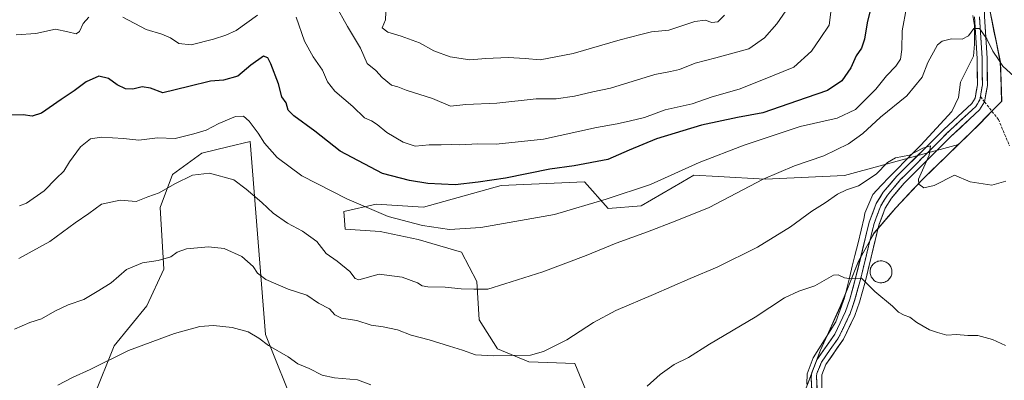
# Model space of a CAD drawing. Units: metres. Extents: x 566560 to 569998, y 4724125 to 4726472.
# Drawn here: x 567041 to 567410, y 4724913 to 4725048 of the extents above; entities that cross this region are included whole.
import ezdxf

# ---------------------------------------------------------------- set-up
doc = ezdxf.new("R2010")
doc.units = ezdxf.units.M
doc.header["$MEASUREMENT"] = 0
doc.linetypes.add('TRAZOS2', pattern=[0.375, 0.25, -0.125])
doc.linetypes.add('TRAZOSX2', pattern=[1.5, 1, -0.5])
for name, color, linetype, lineweight in [('Arbolado forestal CxS', 92, 'Continuous', 0), ('Corriente natural lineal', 142, 'Continuous', 13), ('Curva de nivel maestra', 36, 'Continuous', 30), ('Curva de nivel normal', 36, 'Continuous', 0), ('Depósito de agua', 142, 'Continuous', 0), ('Depósito de agua Cxs', 142, 'Continuous', 0), ('Entidad de ámbito territorial', 19, 'Continuous', 0), ('Entidad de ámbito territorial CxS', 92, 'Continuous', 0), ('Layer 0', 7, 'Continuous', 0), ('Municipio', 9, 'Continuous', 13), ('Municipio CxS', 142, 'Continuous', 0), ('Pastizal CxS', 92, 'Continuous', 0), ('Senda', 19, 'TRAZOSX2', 0), ('Vía pecuaria eje', 92, 'TRAZOS2', 0)]:
    doc.layers.add(name, color=color, linetype=linetype, lineweight=lineweight)

# ---------------------------------------------------------------- blocks, each defined once
blk = doc.blocks.new('*U152')
at = {"layer": 'Municipio CxS', "color": 142, "linetype": 'Continuous', "lineweight": 0}
blk.add_polyline3d([(567336.172, 4724910.968, 575.3579), (567337.798, 4724915.272, 575.7803), (567339.424, 4724919.576, 576.1371), (567341.05, 4724923.88, 576.4054), (567342.9475, 4724928.0475, 576.996), (567344.845, 4724932.215, 577.4286), (567346.7425, 4724936.3825, 577.9684), (567348.64, 4724940.55, 578.4585), (567350.345, 4724944.78, 578.9684), (567352.05, 4724949.01, 579.6178), (567353.755, 4724953.24, 580.0102), (567355.46, 4724957.47, 580.5093), (567357.39, 4724960.9833, 581.0621), (567359.32, 4724964.4967, 581.5419), (567361.25, 4724968.01, 581.7908), (567363.99, 4724971.1967, 582.4697), (567366.73, 4724974.3833, 583.1712), (567369.47, 4724977.57, 583.4583), (567372.7967, 4724981.11, 584.0156), (567376.1233, 4724984.65, 584.6712), (567379.45, 4724988.19, 585.1372), (567382.5386, 4724991.19, 585.3929), (567385.6271, 4724994.19, 585.4782), (567388.7157, 4724997.19, 585.6568), (567391.8043, 4725000.19, 586.0754), (567394.8929, 4725003.19, 586.4037), (567397.9814, 4725006.19, 586.9134), (567401.07, 4725009.19, 587.1644), (567403.32, 4725011.52, 587.297), (567405.57, 4725013.85, 587.4208), (567405.74, 4725014.03, 587.44), (567408.24, 4725016.53, 588.0593), (567409.19, 4725017.48, 588.3026), (567409.0167, 4725022.3533, 588.9926), (567408.8433, 4725027.2267, 589.4625), (567408.67, 4725032.1, 589.9244), (567407.89, 4725036.03, 590.3794), (567407.11, 4725039.96, 590.6911), (567406.33, 4725043.89, 590.7111), (567405.55, 4725047.82, 591.084), (567404.77, 4725051.75, 591.2319)], dxfattribs=at)

msp = doc.modelspace()

# ---------------------------------------------------------------- linework, layer by layer
at = {"layer": 'Arbolado forestal CxS', "color": 92, "linetype": 'Continuous', "lineweight": 0}
for points in [[(567404.83, 4725051.79, 591.91), (567408.74, 4725032.15, 590.35), (567409.26, 4725017.52, 588.58), (567405.63, 4725013.9, 587.71), (567401.14, 4725009.23, 586.93), (567393.02, 4725001.33, 586.24), (567350.29, 4724989.68, 585.18), (567320.44, 4724988.33, 588.69), (567302.81, 4724989.28, 591.12), (567293.66, 4724989.77, 592.3), (567289.39, 4724987.3, 592.07), (567273.95, 4724978.36, 591.47), (567261.5, 4724977.33, 592.64), (567252.71, 4724987.28, 596.54), (567221.4, 4724985.92, 598.05), (567192.24, 4724977.86, 596.31), (567174.44, 4724978.91, 595.45), (567162.4, 4724976.22, 593.7), (567162.86, 4724969.59, 592.13), (567175.99, 4724968.74, 593.21), (567190.24, 4724965.65, 593.65), (567206.56, 4724960.96, 592.44), (567212.31, 4724949.88, 590.08), (567213.08, 4724935.59, 587.43), (567220.04, 4724924.68, 585.1), (567231.78, 4724919.77, 584.02), (567249.06, 4724919.24, 583.01), (567254.08, 4724906.99, 580.86)], [(567332.99, 4724902.4, 574.54), (567341.13, 4724923.92, 576.73), (567348.71, 4724940.6, 578.31), (567355.53, 4724957.51, 580.61), (567361.32, 4724968.05, 582.3), (567369.54, 4724977.62, 583.56), (567379.52, 4724988.23, 584.96), (567393.02, 4725001.33, 586.24), (567401.14, 4725009.23, 586.93), (567405.63, 4725013.9, 587.71), (567409.26, 4725017.52, 588.58), (567408.74, 4725032.15, 590.35), (567404.83, 4725051.79, 591.91)], [(567404.83, 4725051.79, 591.91), (567408.74, 4725032.15, 590.35), (567409.26, 4725017.52, 588.58), (567405.63, 4725013.9, 587.71), (567401.14, 4725009.23, 586.93), (567393.02, 4725001.33, 586.24)], [(567404.83, 4725051.79, 591.91), (567408.74, 4725032.15, 590.35), (567409.26, 4725017.52, 588.58), (567405.63, 4725013.9, 587.71), (567401.14, 4725009.23, 586.93), (567393.02, 4725001.33, 586.24)], [(567144.61, 4724901.04, 575.97), (567133.02, 4724930.03, 580.67), (567127.22, 4725002.51, 594.35), (567118.8, 4725000.46, 592), (567109.02, 4724998.07, 590.94), (567098.08, 4724990.02, 589.75), (567093.42, 4724977.75, 587.62), (567094.78, 4724954.62, 583.6), (567088.42, 4724940.83, 581.49), (567076.18, 4724925.86, 579.87), (567068.56, 4724906.79, 577.4)], [(567144.61, 4724901.04, 575.97), (567133.02, 4724930.03, 580.67), (567127.22, 4725002.51, 594.35), (567118.8, 4725000.46, 592), (567109.02, 4724998.07, 590.94), (567098.08, 4724990.02, 589.75), (567093.42, 4724977.75, 587.62), (567094.78, 4724954.62, 583.6), (567088.42, 4724940.83, 581.49), (567076.18, 4724925.86, 579.87), (567068.56, 4724906.79, 577.4)], [(567393.02, 4725001.33, 586.24), (567350.29, 4724989.68, 585.18), (567320.44, 4724988.33, 588.69), (567302.81, 4724989.28, 591.12), (567293.66, 4724989.77, 592.3), (567289.39, 4724987.3, 592.07), (567273.95, 4724978.36, 591.47), (567261.5, 4724977.33, 592.64), (567252.71, 4724987.28, 596.54), (567221.4, 4724985.92, 598.05), (567192.24, 4724977.86, 596.31), (567174.44, 4724978.91, 595.45), (567162.4, 4724976.22, 593.7), (567162.86, 4724969.59, 592.13), (567175.99, 4724968.74, 593.21), (567190.24, 4724965.65, 593.65), (567206.56, 4724960.96, 592.44), (567212.31, 4724949.88, 590.08), (567213.08, 4724935.59, 587.43), (567220.04, 4724924.68, 585.1), (567231.78, 4724919.77, 584.02), (567249.06, 4724919.24, 583.01), (567254.08, 4724906.99, 580.86)], [(567393.02, 4725001.33, 586.24), (567379.52, 4724988.23, 584.96), (567369.54, 4724977.62, 583.56), (567361.32, 4724968.05, 582.3), (567355.53, 4724957.51, 580.61), (567348.71, 4724940.6, 578.31), (567341.13, 4724923.92, 576.73), (567332.99, 4724902.4, 574.54), (567325.69, 4724883.82, 572.95), (567322.24, 4724870.91, 571.5), (567318.96, 4724862.07, 570.54), (567316.22, 4724851.46, 569.49), (567309.93, 4724840.91, 568.42), (567305.58, 4724835.11, 567.89), (567298.87, 4724826.34, 567.19), (567291.29, 4724816.53, 567.1), (567284.58, 4724807.76, 566.92), (567279.9, 4724799.4, 566.19), (567273.02, 4724786.04, 564.61), (567264.71, 4724768.66, 562.65)]]:
    msp.add_polyline3d(points, dxfattribs=at)
at = {"layer": 'Corriente natural lineal', "color": 142, "linetype": 'Continuous', "lineweight": 13}
msp.add_polyline3d([(567398.37, 4725049.76, 590.42), (567398.98, 4725045.97, 590.1), (567399.02, 4725042.49, 589.8), (567399.05, 4725039, 589.51), (567398.61, 4725034.51, 589), (567396.97, 4725031.24, 588.5), (567395.34, 4725027.98, 588.15), (567393.7, 4725024.71, 587.95), (567393.35, 4725021.86, 587.59), (567392.99, 4725019.01, 587.18), (567391.77, 4725016.35, 586.77), (567390.55, 4725013.7, 586.43), (567387.64, 4725010.55, 586.17), (567384.73, 4725007.41, 585.85), (567381.82, 4725004.27, 585.56), (567378.9, 4725001.13, 585.34), (567375.96, 4724998.15, 585.04), (567373.02, 4724995.17, 584.56), (567370.07, 4724992.2, 584.12), (567367.13, 4724989.22, 583.65), (567364.02, 4724985.91, 583.48), (567360.91, 4724982.61, 583.02), (567359.4, 4724979.12, 582.63), (567357.89, 4724975.62, 582.38), (567357.61, 4724973.94, 582.3), (567356.46, 4724969.2, 581.94), (567355.31, 4724964.46, 581.5), (567354.17, 4724959.72, 580.8), (567353.17, 4724955.75, 580.27), (567352.18, 4724951.78, 579.89), (567351.19, 4724947.81, 579.45), (567350.2, 4724943.85, 578.85), (567348.61, 4724939.35, 578.31), (567347.02, 4724934.85, 577.76), (567344.87, 4724931.48, 577.33), (567342.72, 4724928.1, 577.01), (567340.57, 4724924.73, 576.57), (567338.42, 4724921.36, 576.32), (567337.3, 4724918.31, 576.07), (567336.17, 4724915.27, 575.79), (567336.04, 4724911.43, 575.41)], dxfattribs=at)
at = {"layer": 'Curva de nivel maestra', "color": 36, "linetype": 'Continuous', "lineweight": 30}
msp.add_polyline3d([(567360.32, 4725053.55, 600), (567358.78, 4725046.93, 600), (567357.79, 4725040.85, 600), (567356.58, 4725037.45, 600), (567354.64, 4725034.62, 600), (567352.56, 4725030.05, 600), (567349.24, 4725025.24, 600), (567343.83, 4725021.55, 600), (567335.9, 4725018.78, 600), (567319.58, 4725013.26, 600), (567310.14, 4725011.48, 600), (567296.58, 4725008.56, 600), (567279.7, 4725003.43, 600), (567269.42, 4724999.21, 600), (567261.37, 4724995.68, 600), (567248.78, 4724993.36, 600), (567239.6, 4724992.06, 600), (567223.05, 4724988.72, 600), (567212.75, 4724987.26, 600), (567204.08, 4724986.16, 600), (567193.89, 4724986.72, 600), (567186.97, 4724987.86, 600), (567176.89, 4724990.43, 600), (567160.96, 4724998.78, 600), (567151.48, 4725006.31, 600), (567143.59, 4725012.07, 600), (567141.44, 4725014.23, 600), (567140.68, 4725017.01, 600), (567139.05, 4725019.21, 600), (567137.8, 4725024.13, 600), (567135.01, 4725031.53, 600), (567133.86, 4725033.78, 600), (567132.19, 4725034.47, 600), (567127.44, 4725031.03, 600), (567122.52, 4725027.01, 600), (567117.23, 4725025.46, 600), (567112.38, 4725025.1, 600), (567104.21, 4725023.09, 600), (567094.47, 4725020.7, 600), (567089.82, 4725022.51, 600), (567086.73, 4725023.02, 600), (567083.12, 4725022.09, 600), (567080.48, 4725022.24, 600), (567077.24, 4725023.73, 600), (567074.02, 4725026.12, 600), (567070.43, 4725026.98, 600), (567065.69, 4725024.83, 600), (567061.18, 4725021.41, 600), (567056.25, 4725018.23, 600), (567048.88, 4725013.14, 600), (567045.4, 4725012, 600), (567042.08, 4725012.46, 600), (567036.9, 4725012.32, 600)], dxfattribs=at)
at = {"layer": 'Curva de nivel normal', "color": 36, "linetype": 'Continuous', "lineweight": 0}
for points in [[(567345.76, 4725055.98, 605), (567344.48, 4725046.11, 605), (567341.1, 4725041.13, 605), (567337.83, 4725036.35, 605), (567331.19, 4725030.37, 605), (567319.24, 4725025.42, 605), (567310.71, 4725022.09, 605), (567300.58, 4725019.15, 605), (567293.04, 4725016.6, 605), (567282.99, 4725014.29, 605), (567275.22, 4725011.42, 605), (567269.96, 4725010.22, 605), (567264.9, 4725009.07, 605), (567257.12, 4725007.66, 605), (567237.34, 4725003.3, 605), (567219.54, 4725001.41, 605), (567212.58, 4725001.55, 605), (567205.94, 4725001.2, 605), (567202.68, 4725001.32, 605), (567198.82, 4725001.2, 605), (567194.42, 4725001.24, 605), (567189.18, 4725000.76, 605), (567184.61, 4725002.15, 605), (567178.48, 4725005.83, 605), (567174.91, 4725008.84, 605), (567172.69, 4725010.19, 605), (567170.14, 4725011.38, 605), (567165.73, 4725015.52, 605), (567158.97, 4725021.34, 605), (567156.22, 4725024.86, 605), (567154.32, 4725029.17, 605), (567150.85, 4725034.23, 605), (567147.65, 4725040.11, 605), (567144.52, 4725049.08, 605)], [(567373.49, 4725052.73, 595), (567371.83, 4725043.99, 595), (567371.78, 4725037.01, 595), (567371.19, 4725033.29, 595), (567369.49, 4725030.75, 595), (567365.99, 4725027.08, 595), (567361.95, 4725022.08, 595), (567354.32, 4725014.45, 595), (567347.47, 4725011.22, 595), (567333.6, 4725008.02, 595), (567312.54, 4725001.07, 595), (567295.75, 4724994.57, 595), (567277.42, 4724986.29, 595), (567260.75, 4724980.78, 595), (567241.42, 4724975.08, 595), (567213.75, 4724970.19, 595), (567202.02, 4724969.46, 595), (567191.94, 4724970.96, 595), (567179.02, 4724974.35, 595), (567163.43, 4724980.94, 595), (567146.64, 4724989.6, 595), (567137.29, 4724996.43, 595), (567132.56, 4725001.8, 595), (567130.23, 4725005.56, 595), (567126.86, 4725010.02, 595), (567124.69, 4725011.91, 595), (567121.75, 4725011.87, 595), (567115.42, 4725009.21, 595), (567110.75, 4725006.68, 595), (567106.08, 4725005.36, 595), (567099.08, 4725003.6, 595), (567092.42, 4725003.8, 595), (567085.42, 4725002.96, 595), (567079.62, 4725003.52, 595), (567071.37, 4725004.13, 595), (567067.33, 4725003.51, 595), (567063.52, 4725000.41, 595), (567059.37, 4724994.85, 595), (567057.24, 4724991.27, 595), (567054.37, 4724988.57, 595), (567049.92, 4724983.91, 595), (567043.29, 4724979.29, 595), (567040.64, 4724978.34, 595)], [(567329.29, 4725053.03, 610), (567324.81, 4725046.55, 610), (567320.17, 4725041.29, 610), (567314.36, 4725037.17, 610), (567307.42, 4725035.35, 610), (567301.9, 4725033.8, 610), (567294.2, 4725031.81, 610), (567288.31, 4725029.48, 610), (567284.92, 4725028.76, 610), (567279.04, 4725027.62, 610), (567262.41, 4725022.46, 610), (567255.75, 4725021.06, 610), (567248.92, 4725019.42, 610), (567242.08, 4725018.44, 610), (567234.58, 4725018.48, 610), (567219.75, 4725016.86, 610), (567208.08, 4725016.3, 610), (567202.42, 4725015.74, 610), (567195.59, 4725018.6, 610), (567185.79, 4725021.72, 610), (567182.63, 4725022.96, 610), (567180.27, 4725023.6, 610), (567176.78, 4725026.45, 610), (567174.4, 4725029.07, 610), (567171.11, 4725031.67, 610), (567168.56, 4725037.46, 610), (567163.68, 4725045.58, 610), (567159.16, 4725053.82, 610)], [(567305.15, 4725049.8, 615), (567302.7, 4725047.37, 615), (567300.4, 4725047.04, 615), (567297.91, 4725047.91, 615), (567294.08, 4725047.41, 615), (567284.27, 4725044.27, 615), (567277.86, 4725043.53, 615), (567273.84, 4725042.61, 615), (567265.99, 4725040.65, 615), (567248.42, 4725035.4, 615), (567236.08, 4725033.09, 615), (567230.42, 4725033.6, 615), (567224.08, 4725034, 615), (567215.67, 4725033.59, 615), (567209.59, 4725033.03, 615), (567202.24, 4725034.24, 615), (567196.15, 4725036.48, 615), (567190.79, 4725039.45, 615), (567183.85, 4725042.01, 615), (567178.85, 4725043.46, 615), (567176.75, 4725045.06, 615), (567178, 4725048.05, 615), (567178.17, 4725051, 615)], [(567066.61, 4725049.08, 605), (567064.49, 4725046.75, 605), (567063.15, 4725043.67, 605), (567061.86, 4725042.82, 605), (567058.84, 4725043.58, 605), (567054.12, 4725044.6, 605), (567046.74, 4725042.91, 605), (567039.41, 4725042.52, 605)], [(567129.95, 4725049.81, 605), (567122, 4725044.1, 605), (567118.07, 4725042.35, 605), (567113.5, 4725040.8, 605), (567105.07, 4725038.72, 605), (567100.49, 4725039.16, 605), (567097.33, 4725041.33, 605), (567094.04, 4725042.7, 605), (567088.16, 4725044.49, 605), (567079.46, 4725049.12, 605)], [(567413.85, 4725026.87, 590), (567409.66, 4725030.69, 590), (567408.04, 4725033.24, 590), (567405.86, 4725036.38, 590), (567403.66, 4725041, 590), (567400.95, 4725044.88, 590), (567398.76, 4725044.9, 590), (567396.76, 4725042.08, 590), (567394.43, 4725040.79, 590), (567390.43, 4725040.93, 590), (567386.86, 4725040.04, 590), (567385.15, 4725038.77, 590), (567381.54, 4725032.12, 590), (567379.38, 4725026.59, 590), (567373.65, 4725019.57, 590), (567363.76, 4725011.52, 590), (567357.09, 4725005.51, 590), (567351.76, 4725001.61, 590), (567342.43, 4724997.1, 590), (567331.43, 4724993.36, 590), (567319.76, 4724988.31, 590), (567299.42, 4724977.69, 590), (567286.75, 4724972.57, 590), (567276.29, 4724968.58, 590), (567264.58, 4724964.33, 590), (567253.29, 4724959.66, 590), (567237.08, 4724953.62, 590), (567222.75, 4724949.01, 590), (567216.42, 4724947.07, 590), (567211.08, 4724947.11, 590), (567206.42, 4724947.15, 590), (567200.42, 4724947.87, 590), (567193.92, 4724947.98, 590), (567191.8, 4724948.27, 590), (567190.04, 4724949.46, 590), (567184.24, 4724951.62, 590), (567175.6, 4724952.69, 590), (567167.93, 4724950.59, 590), (567166.59, 4724951.04, 590), (567164.65, 4724953.64, 590), (567159.88, 4724957.54, 590), (567155.72, 4724960.38, 590), (567152.21, 4724964.89, 590), (567146.84, 4724968.84, 590), (567141.22, 4724971.88, 590), (567135.89, 4724975.62, 590), (567131.58, 4724979.53, 590), (567125.68, 4724984.57, 590), (567121.08, 4724988.07, 590), (567111.96, 4724990.6, 590), (567105.58, 4724989.88, 590), (567098.96, 4724986.62, 590), (567093.08, 4724983.25, 590), (567088.75, 4724981.71, 590), (567084.42, 4724979.92, 590), (567078.42, 4724980.46, 590), (567071.41, 4724978.95, 590), (567066.69, 4724975.46, 590), (567061.53, 4724972, 590), (567052.02, 4724964.9, 590), (567040.41, 4724958.51, 590)], [(567410.72, 4724987.52, 585), (567405.55, 4724986.07, 585), (567397.43, 4724987.31, 585), (567391.45, 4724989.77, 585), (567383.86, 4724985.89, 585), (567380.06, 4724985.03, 585), (567378.1, 4724986.42, 585), (567378.02, 4724988.28, 585), (567381.96, 4724997.36, 585), (567382.56, 4725000.82, 585), (567379.62, 4724999.9, 585), (567374.63, 4724997.38, 585), (567369.43, 4724996.35, 585), (567366.43, 4724994.59, 585), (567362.09, 4724990.14, 585), (567355.43, 4724985.78, 585), (567350.98, 4724984.32, 585), (567347.64, 4724982.64, 585), (567342.95, 4724979.39, 585), (567337.97, 4724976.32, 585), (567330.01, 4724970.41, 585), (567317.56, 4724962.86, 585), (567302.5, 4724955.31, 585), (567292.26, 4724951.08, 585), (567278.54, 4724945, 585), (567264.42, 4724939.09, 585), (567256.08, 4724934.58, 585), (567246.08, 4724928.07, 585), (567237.29, 4724923.69, 585), (567232.42, 4724922.3, 585), (567218.58, 4724922.02, 585), (567211.72, 4724922.48, 585), (567206.91, 4724924.18, 585), (567201.96, 4724925.63, 585), (567194.35, 4724928.04, 585), (567187.65, 4724929.81, 585), (567182.52, 4724931.85, 585), (567177.17, 4724932.97, 585), (567172.66, 4724933.54, 585), (567167.23, 4724935.37, 585), (567161.54, 4724936.22, 585), (567158.93, 4724937.43, 585), (567156.92, 4724939.65, 585), (567152.9, 4724941.8, 585), (567148.42, 4724944.81, 585), (567141.51, 4724947.01, 585), (567133.15, 4724950.64, 585), (567129.98, 4724953.1, 585), (567128.34, 4724955.56, 585), (567124.1, 4724959.32, 585), (567117.42, 4724962.3, 585), (567111.6, 4724963, 585), (567103.32, 4724962.18, 585), (567099.82, 4724960.93, 585), (567097.44, 4724959.19, 585), (567092.63, 4724957.87, 585), (567086.75, 4724956.95, 585), (567080.75, 4724954.42, 585), (567075.08, 4724949.5, 585), (567070.41, 4724946.56, 585), (567064.74, 4724943.14, 585), (567058.94, 4724941.24, 585), (567053.87, 4724938.86, 585), (567048.94, 4724935.96, 585), (567044.55, 4724934.61, 585), (567038.77, 4724932.11, 585)], [(567410.59, 4724925.97, 580), (567405.81, 4724928.23, 580), (567400.28, 4724929.65, 580), (567396.47, 4724929.68, 580), (567392.3, 4724930.04, 580), (567388.64, 4724929.75, 580), (567385.09, 4724930.8, 580), (567382.09, 4724931.81, 580), (567377.43, 4724934.58, 580), (567374.75, 4724936.57, 580), (567372.63, 4724937.25, 580), (567370.48, 4724938.47, 580), (567368.23, 4724940.74, 580), (567361.57, 4724946.24, 580), (567356.67, 4724951.13, 580), (567352.7, 4724950.93, 580), (567350.24, 4724951.35, 580), (567347.83, 4724952.41, 580), (567346.07, 4724952.26, 580), (567339.09, 4724948.28, 580), (567333.09, 4724946.33, 580), (567327.76, 4724943.8, 580), (567316.76, 4724936.61, 580), (567299.6, 4724926.48, 580), (567291.71, 4724921.41, 580), (567286.26, 4724918.75, 580), (567281.03, 4724915.08, 580), (567276.2, 4724910.66, 580)], [(567172.54, 4724911.22, 580), (567167.47, 4724913.09, 580), (567158.84, 4724913.78, 580), (567154.27, 4724914.76, 580), (567149.38, 4724917.25, 580), (567145.08, 4724919.08, 580), (567141.5, 4724921.72, 580), (567134.11, 4724925.96, 580), (567130.42, 4724928.74, 580), (567126.42, 4724931.03, 580), (567120.42, 4724932.71, 580), (567113.48, 4724933.46, 580), (567108.33, 4724933.08, 580), (567098.87, 4724930.42, 580), (567081.54, 4724924.1, 580), (567067.18, 4724916.95, 580), (567060.52, 4724913.95, 580), (567055.07, 4724911.06, 580)]]:
    msp.add_polyline3d(points, dxfattribs=at)
at = {"layer": 'Depósito de agua', "color": 142, "linetype": 'Continuous', "lineweight": 0}
msp.add_polyline3d([(567364.23, 4724949.48, 580.49), (567363.82, 4724949.47, 580.45), (567363.43, 4724949.49, 580.41), (567363.03, 4724949.57, 580.38), (567362.64, 4724949.68, 580.35), (567362.26, 4724949.83, 580.33), (567361.89, 4724950, 580.3), (567361.55, 4724950.23, 580.29), (567361.23, 4724950.48, 580.27), (567360.94, 4724950.76, 580.26), (567360.69, 4724951.07, 580.25), (567360.46, 4724951.41, 580.26), (567360.26, 4724951.75, 580.26), (567360.1, 4724952.13, 580.28), (567359.98, 4724952.51, 580.3), (567359.88, 4724952.91, 580.33), (567359.85, 4724953.31, 580.36), (567359.84, 4724953.72, 580.41), (567359.87, 4724954.13, 580.46), (567359.94, 4724954.51, 580.52), (567360.05, 4724954.91, 580.59), (567360.21, 4724955.29, 580.66), (567360.39, 4724955.65, 580.72), (567360.62, 4724955.99, 580.79), (567360.87, 4724956.3, 580.86), (567361.15, 4724956.59, 580.93), (567361.46, 4724956.84, 581), (567361.8, 4724957.08, 581.05), (567362.03, 4724957.19, 581.08), (567362.39, 4724957.36, 581.12), (567362.78, 4724957.51, 581.17), (567363.17, 4724957.59, 581.2), (567363.57, 4724957.66, 581.23), (567363.97, 4724957.68, 581.26), (567364.38, 4724957.65, 581.28), (567364.78, 4724957.59, 581.3), (567365.17, 4724957.49, 581.31), (567365.55, 4724957.34, 581.32), (567365.92, 4724957.17, 581.32), (567366.26, 4724956.96, 581.32), (567366.59, 4724956.71, 581.31), (567366.87, 4724956.43, 581.3), (567367.14, 4724956.13, 581.28), (567367.39, 4724955.8, 581.26), (567367.58, 4724955.44, 581.23), (567367.76, 4724955.08, 581.2), (567367.89, 4724954.69, 581.17), (567367.98, 4724954.3, 581.14), (567368.03, 4724953.9, 581.11), (567368.05, 4724953.5, 581.07), (567368.01, 4724953.1, 581.04), (567367.94, 4724952.7, 581.01), (567367.84, 4724952.31, 580.98), (567367.69, 4724951.92, 580.95), (567367.52, 4724951.56, 580.91), (567367.3, 4724951.22, 580.88), (567367.05, 4724950.9, 580.84), (567366.78, 4724950.61, 580.81), (567366.46, 4724950.34, 580.77), (567366.14, 4724950.1, 580.72), (567365.78, 4724949.91, 580.67), (567365.42, 4724949.74, 580.63), (567365.03, 4724949.62, 580.58), (567364.64, 4724949.52, 580.54), (567364.23, 4724949.48, 580.49)], dxfattribs=at)
at = {"layer": 'Depósito de agua Cxs', "color": 142, "linetype": 'Continuous', "lineweight": 0}
msp.add_polyline3d([(567364.23, 4724949.48, 580.49), (567363.82, 4724949.47, 580.45), (567363.43, 4724949.49, 580.41), (567363.03, 4724949.57, 580.38), (567362.64, 4724949.68, 580.35), (567362.26, 4724949.83, 580.33), (567361.89, 4724950, 580.3), (567361.55, 4724950.23, 580.29), (567361.23, 4724950.48, 580.27), (567360.94, 4724950.76, 580.26), (567360.69, 4724951.07, 580.25), (567360.46, 4724951.41, 580.26), (567360.26, 4724951.75, 580.26), (567360.1, 4724952.13, 580.28), (567359.98, 4724952.51, 580.3), (567359.88, 4724952.91, 580.33), (567359.85, 4724953.31, 580.36), (567359.84, 4724953.72, 580.41), (567359.87, 4724954.13, 580.46), (567359.94, 4724954.51, 580.52), (567360.05, 4724954.91, 580.59), (567360.21, 4724955.29, 580.66), (567360.39, 4724955.65, 580.72), (567360.62, 4724955.99, 580.79), (567360.87, 4724956.3, 580.86), (567361.15, 4724956.59, 580.93), (567361.46, 4724956.84, 581), (567361.8, 4724957.08, 581.05), (567362.03, 4724957.19, 581.08), (567362.39, 4724957.36, 581.12), (567362.78, 4724957.51, 581.17), (567363.17, 4724957.59, 581.2), (567363.57, 4724957.66, 581.23), (567363.97, 4724957.68, 581.26), (567364.38, 4724957.65, 581.28), (567364.78, 4724957.59, 581.3), (567365.17, 4724957.49, 581.31), (567365.55, 4724957.34, 581.32), (567365.92, 4724957.17, 581.32), (567366.26, 4724956.96, 581.32), (567366.59, 4724956.71, 581.31), (567366.87, 4724956.43, 581.3), (567367.14, 4724956.13, 581.28), (567367.39, 4724955.8, 581.26), (567367.58, 4724955.44, 581.23), (567367.76, 4724955.08, 581.2), (567367.89, 4724954.69, 581.17), (567367.98, 4724954.3, 581.14), (567368.03, 4724953.9, 581.11), (567368.05, 4724953.5, 581.07), (567368.01, 4724953.1, 581.04), (567367.94, 4724952.7, 581.01), (567367.84, 4724952.31, 580.98), (567367.69, 4724951.92, 580.95), (567367.52, 4724951.56, 580.91), (567367.3, 4724951.22, 580.88), (567367.05, 4724950.9, 580.84), (567366.78, 4724950.61, 580.81), (567366.46, 4724950.34, 580.77), (567366.14, 4724950.1, 580.72), (567365.78, 4724949.91, 580.67), (567365.42, 4724949.74, 580.63), (567365.03, 4724949.62, 580.58), (567364.64, 4724949.52, 580.54), (567364.23, 4724949.48, 580.49)], close=True, dxfattribs=at)
at = {"layer": 'Entidad de ámbito territorial', "color": 19, "linetype": 'Continuous', "lineweight": 0}
msp.add_polyline3d([(567404.77, 4725051.75, 591.23), (567405.55, 4725047.82, 591.08), (567406.33, 4725043.89, 590.71), (567407.11, 4725039.96, 590.69), (567407.89, 4725036.03, 590.38), (567408.67, 4725032.1, 589.92), (567408.84, 4725027.23, 589.46), (567409.02, 4725022.35, 588.99), (567409.19, 4725017.48, 588.3), (567408.24, 4725016.53, 588.06), (567405.74, 4725014.03, 587.44), (567405.57, 4725013.85, 587.42), (567403.32, 4725011.52, 587.3), (567401.07, 4725009.19, 587.16), (567397.98, 4725006.19, 586.91), (567394.89, 4725003.19, 586.4), (567391.8, 4725000.19, 586.08), (567388.72, 4724997.19, 585.66), (567385.63, 4724994.19, 585.48), (567382.54, 4724991.19, 585.39), (567379.45, 4724988.19, 585.14), (567376.12, 4724984.65, 584.67), (567372.8, 4724981.11, 584.02), (567369.47, 4724977.57, 583.46), (567366.73, 4724974.38, 583.17), (567363.99, 4724971.2, 582.47), (567361.25, 4724968.01, 581.79), (567359.32, 4724964.5, 581.54), (567357.39, 4724960.98, 581.06), (567355.46, 4724957.47, 580.51), (567353.75, 4724953.24, 580.01), (567352.05, 4724949.01, 579.62), (567350.34, 4724944.78, 578.97), (567348.64, 4724940.55, 578.46), (567346.74, 4724936.38, 577.97), (567344.84, 4724932.21, 577.43), (567342.95, 4724928.05, 577), (567341.05, 4724923.88, 576.41), (567339.42, 4724919.58, 576.14), (567337.8, 4724915.27, 575.78), (567336.17, 4724910.97, 575.36)], dxfattribs=at)
at = {"layer": 'Entidad de ámbito territorial CxS', "color": 92, "linetype": 'Continuous', "lineweight": 0}
msp.add_polyline3d([(567336.17, 4724910.97, 575.36), (567337.8, 4724915.27, 575.78), (567339.42, 4724919.58, 576.14), (567341.05, 4724923.88, 576.41), (567342.95, 4724928.05, 577), (567344.84, 4724932.21, 577.43), (567346.74, 4724936.38, 577.97), (567348.64, 4724940.55, 578.46), (567350.34, 4724944.78, 578.97), (567352.05, 4724949.01, 579.62), (567353.75, 4724953.24, 580.01), (567355.46, 4724957.47, 580.51), (567357.39, 4724960.98, 581.06), (567359.32, 4724964.5, 581.54), (567361.25, 4724968.01, 581.79), (567363.99, 4724971.2, 582.47), (567366.73, 4724974.38, 583.17), (567369.47, 4724977.57, 583.46), (567372.8, 4724981.11, 584.02), (567376.12, 4724984.65, 584.67), (567379.45, 4724988.19, 585.14), (567382.54, 4724991.19, 585.39), (567385.63, 4724994.19, 585.48), (567388.72, 4724997.19, 585.66), (567391.8, 4725000.19, 586.08), (567394.89, 4725003.19, 586.4), (567397.98, 4725006.19, 586.91), (567401.07, 4725009.19, 587.16), (567403.32, 4725011.52, 587.3), (567405.57, 4725013.85, 587.42), (567405.74, 4725014.03, 587.44), (567408.24, 4725016.53, 588.06), (567409.19, 4725017.48, 588.3), (567409.02, 4725022.35, 588.99), (567408.84, 4725027.23, 589.46), (567408.67, 4725032.1, 589.92), (567407.89, 4725036.03, 590.38), (567407.11, 4725039.96, 590.69), (567406.33, 4725043.89, 590.71), (567405.55, 4725047.82, 591.08), (567404.77, 4725051.75, 591.23)], dxfattribs=at)
at = {"layer": 'Layer 0', "linetype": 'Continuous', "lineweight": 0}
for points in [[(567402.79, 4725017.31), (567403.86, 4725023.4), (567403.78, 4725033.7), (567402.76, 4725049.35), (567402.29, 4725072.07), (567402.53, 4725089.31), (567403.52, 4725107.82), (567402.96, 4725118.23), (567402.04, 4725123.15), (567399.4, 4725130.48), (567394.95, 4725139.72), (567380.74, 4725164.41), (567370.61, 4725183.8), (567365.73, 4725195.57), (567364.41, 4725199.95), (567362.82, 4725208.02), (567361.63, 4725220.92), (567361.44, 4725225.61), (567361.69, 4725230.16), (567364.87, 4725248.35), (567367.4, 4725266.31), (567368.88, 4725280.72), (567368.91, 4725288.46), (567367.5, 4725308.41)], [(567399, 4725049.19), (567400.01, 4725033.56), (567400.09, 4725023.71), (567399.24, 4725018.75), (567397.99, 4725016.76), (567387.51, 4725007.01), (567369.9, 4724989.44), (567364.79, 4724983.41), (567362.12, 4724979.15), (567359.52, 4724972.23), (567354.41, 4724951.19), (567352.24, 4724943.34), (567350.59, 4724938.66), (567346.6, 4724930.22), (567339.88, 4724920.54), (567338, 4724915.85), (567337.77, 4724913.9), (567338.15, 4724904.56)], [(567400.88, 4725049.27), (567401.13, 4725045.36), (567401.39, 4725041.46), (567401.64, 4725037.54), (567401.9, 4725033.63), (567401.93, 4725028.88), (567401.93, 4725028.7), (567401.95, 4725027.1), (567401.98, 4725023.56), (567401.91, 4725023.2), (567401.55, 4725021.08), (567401.24, 4725019.28)], [(567401.24, 4725019.28), (567401.02, 4725018.03), (567400.54, 4725017.27), (567400.08, 4725016.54), (567399.46, 4725015.55), (567396.75, 4725013.04), (567394.06, 4725010.53), (567391.43, 4725008.09), (567388.82, 4725005.65), (567385.91, 4725002.75), (567383, 4724999.85), (567380.09, 4724996.94), (567379.42, 4724996.28), (567377.27, 4724994.13), (567375.11, 4724991.98), (567373.2, 4724990.07), (567371.29, 4724988.16), (567368.87, 4724985.31), (567366.32, 4724982.29), (567365.15, 4724980.44), (567363.82, 4724978.31), (567362.52, 4724974.85), (567361.33, 4724971.68), (567360.47, 4724968.17), (567359.62, 4724964.66), (567358.77, 4724961.15), (567358.31, 4724959.27), (567357.63, 4724956.48), (567356.96, 4724953.68), (567356.24, 4724950.72), (567355.15, 4724946.79), (567354.04, 4724942.78), (567353.21, 4724940.44), (567352.34, 4724937.94), (567350.34, 4724933.72), (567348.24, 4724929.28), (567347.69, 4724928.48), (567344.91, 4724924.49), (567343.23, 4724922.06), (567341.55, 4724919.65), (567340.79, 4724917.73), (567340.38, 4724916.71), (567339.85, 4724915.38), (567339.73, 4724914.41), (567339.92, 4724909.74)], [(567341.91, 4724894.51), (567341.69, 4724914.91), (567343.22, 4724918.75), (567349.88, 4724928.33), (567354.08, 4724937.22), (567355.84, 4724942.21), (567358.06, 4724950.24), (567363.13, 4724971.12), (567365.51, 4724977.47), (567367.84, 4724981.17), (567372.67, 4724986.88), (567390.12, 4725004.29), (567400.92, 4725014.33), (567402.79, 4725017.31)]]:
    msp.add_lwpolyline(points, dxfattribs=at)
for points in [[(567337.96, 4724909.23, 575.25), (567337.77, 4724913.9, 575.65), (567338, 4724915.85, 575.83), (567338.94, 4724918.2, 576.03), (567339.88, 4724920.54, 576.2), (567342.12, 4724923.77, 576.43), (567344.36, 4724926.99, 576.88), (567346.6, 4724930.22, 577.12), (567348.6, 4724934.44, 577.73), (567350.59, 4724938.66, 578.15), (567352.24, 4724943.34, 578.81), (567353.33, 4724947.27, 579.37), (567354.41, 4724951.19, 579.78), (567355.43, 4724955.4, 580.25), (567356.45, 4724959.61, 580.81), (567357.48, 4724963.81, 581.39), (567358.5, 4724968.02, 581.81), (567359.52, 4724972.23, 582.12), (567360.82, 4724975.69, 582.33), (567362.12, 4724979.15, 582.65), (567363.46, 4724981.28, 582.9), (567364.79, 4724983.41, 582.99), (567367.35, 4724986.43, 583.34), (567369.9, 4724989.44, 583.68), (567373.42, 4724992.95, 584.17), (567376.94, 4724996.47, 584.76), (567380.47, 4724999.98, 585.03), (567383.99, 4725003.5, 585.36), (567387.51, 4725007.01, 585.72), (567391, 4725010.26, 586.04), (567394.5, 4725013.51, 586.54), (567397.99, 4725016.76, 587.13), (567399.24, 4725018.75, 587.34), (567399.67, 4725021.23, 587.61), (567400.09, 4725023.71, 587.87), (567400.05, 4725028.64, 588.35), (567400.01, 4725033.56, 588.93), (567399.76, 4725037.47, 589.33), (567399.51, 4725041.38, 589.68), (567399.25, 4725045.28, 590.03), (567399, 4725049.19, 590.37)], [(567402.76, 4725049.35, 590.61), (567403.02, 4725045.44, 590.24), (567403.27, 4725041.53, 589.95), (567403.53, 4725037.61, 589.73), (567403.78, 4725033.7, 589.33), (567403.81, 4725030.27, 589.02), (567403.83, 4725026.83, 588.72), (567403.86, 4725023.4, 588.43), (567403.33, 4725020.36, 587.92), (567402.79, 4725017.31, 587.58), (567400.92, 4725014.33, 587.42), (567397.32, 4725010.98, 587.03), (567393.72, 4725007.64, 586.46), (567390.12, 4725004.29, 585.9), (567386.63, 4725000.81, 585.42), (567383.14, 4724997.33, 585.1), (567379.65, 4724993.84, 584.98), (567376.16, 4724990.36, 584.55), (567372.67, 4724986.88, 583.94), (567370.26, 4724984.03, 583.69), (567367.84, 4724981.17, 583.27), (567365.51, 4724977.47, 583), (567364.32, 4724974.3, 582.75), (567363.13, 4724971.12, 582.3), (567362.12, 4724966.94, 581.84), (567361.1, 4724962.77, 581.51), (567360.09, 4724958.59, 581.07), (567359.07, 4724954.42, 580.41), (567358.06, 4724950.24, 579.83), (567356.95, 4724946.23, 579.33), (567355.84, 4724942.21, 578.97), (567354.96, 4724939.72, 578.68), (567354.08, 4724937.22, 578.37), (567351.98, 4724932.78, 577.82), (567349.88, 4724928.33, 577.58), (567347.66, 4724925.14, 577.11), (567345.44, 4724921.94, 576.74), (567343.22, 4724918.75, 576.28), (567341.69, 4724914.91, 575.83), (567341.73, 4724910.83, 575.58)]]:
    msp.add_polyline3d(points, dxfattribs=at)
at = {"layer": 'Municipio', "color": 9, "linetype": 'Continuous', "lineweight": 13}
msp.add_polyline3d([(567404.77, 4725051.75, 591.23), (567405.55, 4725047.82, 591.08), (567406.33, 4725043.89, 590.71), (567407.11, 4725039.96, 590.69), (567407.89, 4725036.03, 590.38), (567408.67, 4725032.1, 589.92), (567408.84, 4725027.23, 589.46), (567409.02, 4725022.35, 588.99), (567409.19, 4725017.48, 588.3), (567408.24, 4725016.53, 588.06), (567405.74, 4725014.03, 587.44), (567405.57, 4725013.85, 587.42), (567403.32, 4725011.52, 587.3), (567401.07, 4725009.19, 587.16), (567397.98, 4725006.19, 586.91), (567394.89, 4725003.19, 586.4), (567391.8, 4725000.19, 586.08), (567388.72, 4724997.19, 585.66), (567385.63, 4724994.19, 585.48), (567382.54, 4724991.19, 585.39), (567379.45, 4724988.19, 585.14), (567376.12, 4724984.65, 584.67), (567372.8, 4724981.11, 584.02), (567369.47, 4724977.57, 583.46), (567366.73, 4724974.38, 583.17), (567363.99, 4724971.2, 582.47), (567361.25, 4724968.01, 581.79), (567359.32, 4724964.5, 581.54), (567357.39, 4724960.98, 581.06), (567355.46, 4724957.47, 580.51), (567353.75, 4724953.24, 580.01), (567352.05, 4724949.01, 579.62), (567350.34, 4724944.78, 578.97), (567348.64, 4724940.55, 578.46), (567346.74, 4724936.38, 577.97), (567344.84, 4724932.21, 577.43), (567342.95, 4724928.05, 577), (567341.05, 4724923.88, 576.41), (567339.42, 4724919.58, 576.14), (567337.8, 4724915.27, 575.78), (567336.17, 4724910.97, 575.36)], dxfattribs=at)
msp.add_polyline3d([(567404.77, 4725051.75, 591.23), (567405.55, 4725047.82, 591.08), (567406.33, 4725043.89, 590.71), (567407.11, 4725039.96, 590.69), (567407.89, 4725036.03, 590.38), (567408.67, 4725032.1, 589.92), (567408.84, 4725027.23, 589.46), (567409.02, 4725022.35, 588.99), (567409.19, 4725017.48, 588.3), (567408.24, 4725016.53, 588.06), (567405.74, 4725014.03, 587.44), (567405.57, 4725013.85, 587.42), (567403.32, 4725011.52, 587.3), (567401.07, 4725009.19, 587.16), (567397.98, 4725006.19, 586.91), (567394.89, 4725003.19, 586.4), (567391.8, 4725000.19, 586.08), (567388.72, 4724997.19, 585.66), (567385.63, 4724994.19, 585.48), (567382.54, 4724991.19, 585.39), (567379.45, 4724988.19, 585.14), (567376.12, 4724984.65, 584.67), (567372.8, 4724981.11, 584.02), (567369.47, 4724977.57, 583.46), (567366.73, 4724974.38, 583.17), (567363.99, 4724971.2, 582.47), (567361.25, 4724968.01, 581.79), (567359.32, 4724964.5, 581.54), (567357.39, 4724960.98, 581.06), (567355.46, 4724957.47, 580.51), (567353.75, 4724953.24, 580.01), (567352.05, 4724949.01, 579.62), (567350.34, 4724944.78, 578.97), (567348.64, 4724940.55, 578.46), (567346.74, 4724936.38, 577.97), (567344.84, 4724932.21, 577.43), (567342.95, 4724928.05, 577), (567341.05, 4724923.88, 576.41), (567339.42, 4724919.58, 576.14), (567337.8, 4724915.27, 575.78), (567336.17, 4724910.97, 575.36)], dxfattribs=at)
at = {"layer": 'Municipio CxS', "color": 142, "linetype": 'Continuous', "lineweight": 0}
msp.add_polyline3d([(567404.77, 4725051.75, 591.23), (567405.55, 4725047.82, 591.08), (567406.33, 4725043.89, 590.71), (567407.11, 4725039.96, 590.69), (567407.89, 4725036.03, 590.38), (567408.67, 4725032.1, 589.92), (567408.84, 4725027.23, 589.46), (567409.02, 4725022.35, 588.99), (567409.19, 4725017.48, 588.3), (567408.24, 4725016.53, 588.06), (567405.74, 4725014.03, 587.44), (567405.57, 4725013.85, 587.42), (567403.32, 4725011.52, 587.3), (567401.07, 4725009.19, 587.16), (567397.98, 4725006.19, 586.91), (567394.89, 4725003.19, 586.4), (567391.8, 4725000.19, 586.08), (567388.72, 4724997.19, 585.66), (567385.63, 4724994.19, 585.48), (567382.54, 4724991.19, 585.39), (567379.45, 4724988.19, 585.14), (567376.12, 4724984.65, 584.67), (567372.8, 4724981.11, 584.02), (567369.47, 4724977.57, 583.46), (567366.73, 4724974.38, 583.17), (567363.99, 4724971.2, 582.47), (567361.25, 4724968.01, 581.79), (567359.32, 4724964.5, 581.54), (567357.39, 4724960.98, 581.06), (567355.46, 4724957.47, 580.51), (567353.75, 4724953.24, 580.01), (567352.05, 4724949.01, 579.62), (567350.34, 4724944.78, 578.97), (567348.64, 4724940.55, 578.46), (567346.74, 4724936.38, 577.97), (567344.84, 4724932.21, 577.43), (567342.95, 4724928.05, 577), (567341.05, 4724923.88, 576.41), (567339.42, 4724919.58, 576.14), (567337.8, 4724915.27, 575.78), (567336.17, 4724910.97, 575.36)], dxfattribs=at)
at = {"layer": 'Pastizal CxS', "color": 92, "linetype": 'Continuous', "lineweight": 0}
for points in [[(567068.56, 4724906.79, 577.4), (567076.18, 4724925.86, 579.87), (567088.42, 4724940.83, 581.49), (567094.78, 4724954.62, 583.6), (567093.42, 4724977.75, 587.62), (567098.08, 4724990.02, 589.75), (567109.02, 4724998.07, 590.94), (567118.8, 4725000.46, 592), (567127.22, 4725002.51, 594.35), (567133.02, 4724930.03, 580.67), (567144.61, 4724901.04, 575.97)], [(567144.61, 4724901.04, 575.97), (567133.02, 4724930.03, 580.67), (567127.22, 4725002.51, 594.35), (567118.8, 4725000.46, 592), (567109.02, 4724998.07, 590.94), (567098.08, 4724990.02, 589.75), (567093.42, 4724977.75, 587.62), (567094.78, 4724954.62, 583.6), (567088.42, 4724940.83, 581.49), (567076.18, 4724925.86, 579.87), (567068.56, 4724906.79, 577.4)], [(567254.08, 4724906.99, 580.86), (567249.06, 4724919.24, 583.01), (567231.78, 4724919.77, 584.02), (567220.04, 4724924.68, 585.1), (567213.08, 4724935.59, 587.43), (567212.31, 4724949.88, 590.08), (567206.56, 4724960.96, 592.44), (567190.24, 4724965.65, 593.65), (567175.99, 4724968.74, 593.21), (567162.86, 4724969.59, 592.13), (567162.4, 4724976.22, 593.7), (567174.44, 4724978.91, 595.45), (567192.24, 4724977.86, 596.31), (567221.4, 4724985.92, 598.05), (567252.71, 4724987.28, 596.54), (567261.5, 4724977.33, 592.64), (567273.95, 4724978.36, 591.47), (567289.39, 4724987.3, 592.07), (567293.66, 4724989.77, 592.3), (567302.81, 4724989.28, 591.12), (567320.44, 4724988.33, 588.69), (567350.29, 4724989.68, 585.18), (567393.02, 4725001.33, 586.24), (567379.52, 4724988.23, 584.96), (567369.54, 4724977.62, 583.56), (567361.32, 4724968.05, 582.3), (567355.53, 4724957.51, 580.61), (567348.71, 4724940.6, 578.31), (567341.13, 4724923.92, 576.73), (567332.99, 4724902.4, 574.54)], [(567393.02, 4725001.33, 586.24), (567350.29, 4724989.68, 585.18), (567320.44, 4724988.33, 588.69), (567302.81, 4724989.28, 591.12), (567293.66, 4724989.77, 592.3), (567289.39, 4724987.3, 592.07), (567273.95, 4724978.36, 591.47), (567261.5, 4724977.33, 592.64), (567252.71, 4724987.28, 596.54), (567221.4, 4724985.92, 598.05), (567192.24, 4724977.86, 596.31), (567174.44, 4724978.91, 595.45), (567162.4, 4724976.22, 593.7), (567162.86, 4724969.59, 592.13), (567175.99, 4724968.74, 593.21), (567190.24, 4724965.65, 593.65), (567206.56, 4724960.96, 592.44), (567212.31, 4724949.88, 590.08), (567213.08, 4724935.59, 587.43), (567220.04, 4724924.68, 585.1), (567231.78, 4724919.77, 584.02), (567249.06, 4724919.24, 583.01), (567254.08, 4724906.99, 580.86)], [(567393.02, 4725001.33, 586.24), (567379.52, 4724988.23, 584.96), (567369.54, 4724977.62, 583.56), (567361.32, 4724968.05, 582.3), (567355.53, 4724957.51, 580.61), (567348.71, 4724940.6, 578.31), (567341.13, 4724923.92, 576.73), (567332.99, 4724902.4, 574.54), (567325.69, 4724883.82, 572.95), (567322.24, 4724870.91, 571.5), (567318.96, 4724862.07, 570.54), (567316.22, 4724851.46, 569.49), (567309.93, 4724840.91, 568.42), (567305.58, 4724835.11, 567.89), (567298.87, 4724826.34, 567.19), (567291.29, 4724816.53, 567.1), (567284.58, 4724807.76, 566.92), (567279.9, 4724799.4, 566.19), (567273.02, 4724786.04, 564.61), (567264.71, 4724768.66, 562.65)]]:
    msp.add_polyline3d(points, dxfattribs=at)
at = {"layer": 'Senda', "color": 19, "linetype": 'TRAZOSX2', "lineweight": 0}
for points in [[(567401.24, 4725019.28), (567402.79, 4725017.31)], [(567402.79, 4725017.31), (567408, 4725010.7), (567412.15, 4725000.82)]]:
    msp.add_lwpolyline(points, dxfattribs=at)
at = {"layer": 'Vía pecuaria eje', "color": 92, "linetype": 'TRAZOS2', "lineweight": 0}
for points in [[(567400.88, 4725049.27), (567401.13, 4725045.36), (567401.39, 4725041.46), (567401.64, 4725037.54), (567401.9, 4725033.63), (567401.93, 4725028.88), (567401.93, 4725028.7), (567401.95, 4725027.1), (567401.98, 4725023.56), (567401.91, 4725023.2), (567401.55, 4725021.08), (567401.24, 4725019.28)], [(567401.24, 4725019.28), (567401.02, 4725018.03), (567400.54, 4725017.27), (567400.08, 4725016.54), (567399.46, 4725015.55), (567396.75, 4725013.04), (567394.06, 4725010.53), (567391.43, 4725008.09), (567388.82, 4725005.65), (567385.91, 4725002.75), (567383, 4724999.85), (567380.09, 4724996.94), (567379.42, 4724996.28), (567377.27, 4724994.13), (567375.11, 4724991.98), (567373.2, 4724990.07), (567371.29, 4724988.16), (567368.87, 4724985.31), (567366.32, 4724982.29), (567365.15, 4724980.44), (567363.82, 4724978.31), (567362.52, 4724974.85), (567361.33, 4724971.68), (567360.47, 4724968.17), (567359.62, 4724964.66), (567358.77, 4724961.15), (567358.31, 4724959.27), (567357.63, 4724956.48), (567356.96, 4724953.68), (567356.24, 4724950.72), (567355.15, 4724946.79), (567354.04, 4724942.78), (567353.21, 4724940.44), (567352.34, 4724937.94), (567350.34, 4724933.72), (567348.24, 4724929.28), (567347.69, 4724928.48), (567344.91, 4724924.49), (567343.23, 4724922.06), (567341.55, 4724919.65), (567340.79, 4724917.73), (567340.38, 4724916.71), (567339.85, 4724915.38), (567339.73, 4724914.41), (567339.92, 4724909.74)]]:
    msp.add_lwpolyline(points, dxfattribs=at)

# ---------------------------------------------------------------- block references
at = {"layer": 'Municipio CxS', "color": 142, "linetype": 'Continuous', "lineweight": 0}
msp.add_blockref('*U152', (0, 0), dxfattribs=at)

doc.saveas('drawing.dxf')
